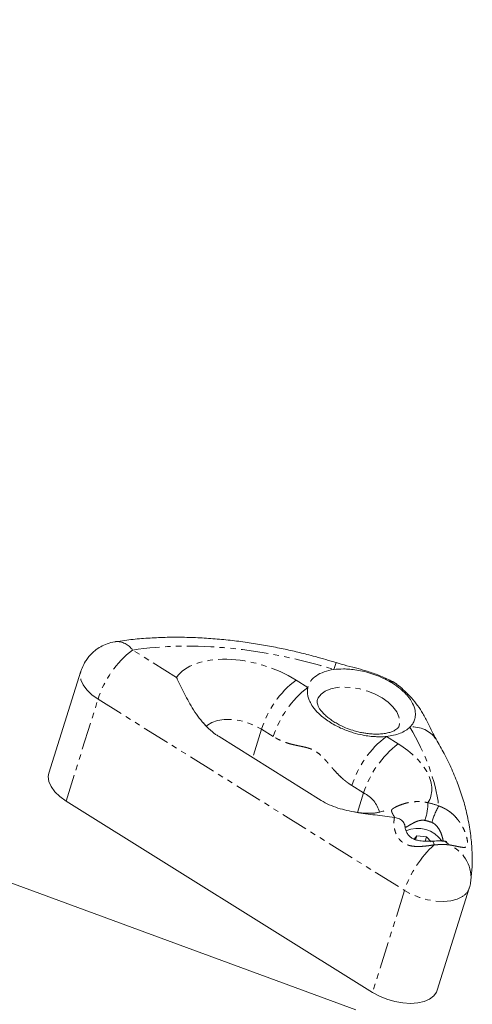
# Model space of a CAD drawing. Units: millimetres. Extents: x -2731 to 7492, y -5132 to 9932.
# Drawn here: x 2035 to 2141, y -1413 to -1183 of the extents above; entities that cross this region are included whole.
import ezdxf

# ---------------------------------------------------------------- set-up
doc = ezdxf.new("R2010")
doc.units = ezdxf.units.MM
doc.linetypes.add('PHANTOM', pattern=[12.7, 6.35, -1.27, 1.27, -1.27, 1.27, -1.27])

msp = doc.modelspace()

# ---------------------------------------------------------------- linework, layer by layer
at = {"color": 7, "linetype": 'Continuous', "lineweight": 15}
for p, q in [((1109.37, -1043.64), (2113.85, -1414)), ((2049.76, -1334.94), (2042.29, -1358.75)), ((2123.78, -1338.35), (2123.58, -1338.2)), ((2081.95, -1350.22), (2105.75, -1365.1)), ((2117.69, -1409.91), (2046.28, -1365.27)), ((2125.22, -1370.83), (2125.22, -1370.84)), ((2127.39, -1374.13), (2128.04, -1373.34)), ((2127.74, -1374.28), (2128.04, -1373.34)), ((2128.04, -1373.34), (2130.26, -1373.63)), ((2129.95, -1374.59), (2130.26, -1373.63)), ((2130.26, -1373.63), (2131.37, -1374.73)), ((2132.79, -1409.37), (2140.26, -1385.57))]:
    msp.add_line(p, q, dxfattribs=at)
at = {"color": 8, "linetype": 'PHANTOM', "lineweight": 0}
for p, q in [((2072.01, -1336.39), (2061.79, -1330)), ((2108.72, -1334.56), (2109.22, -1332.95)), ((2102.64, -1338.73), (2099.89, -1337.01)), ((2121.75, -1337.08), (2121.42, -1337.2)), ((2046.28, -1365.27), (2053.74, -1341.47)), ((2053.74, -1341.47), (2125.16, -1386.1)), ((2091.84, -1348.48), (2089.76, -1355.1)), ((2094.59, -1350.19), (2091.84, -1348.48)), ((2123.69, -1351.89), (2120.94, -1350.17)), ((2115.64, -1363.35), (2112.89, -1361.63)), ((2114.22, -1367.9), (2115.64, -1363.35)), ((2125.16, -1386.1), (2117.69, -1409.91))]:
    msp.add_line(p, q, dxfattribs=at)
at = {"color": 8, "linetype": 'PHANTOM', "lineweight": 0, "flags": 128}
for points in [[(2053.74, -1341.47), (2052.3, -1340.43), (2051.13, -1339.3), (2050.27, -1338.12), (2049.76, -1336.92), (2049.61, -1335.77), (2049.76, -1334.94)], [(2104.82, -1341.75), (2105.06, -1341.18), (2105.73, -1340.31), (2106.71, -1339.59), (2107.97, -1339.06), (2109.46, -1338.74), (2111.13, -1338.63), (2112.92, -1338.74), (2114.76, -1339.06), (2116.58, -1339.59), (2118.33, -1340.31), (2119.93, -1341.18)], [(2119.93, -1341.18), (2121.33, -1342.19), (2122.48, -1343.28), (2123.34, -1344.42), (2123.87, -1345.58), (2124.06, -1346.71), (2123.92, -1347.7)], [(2078.92, -1347.83), (2079.22, -1347.54), (2080.26, -1346.88), (2081.6, -1346.43), (2083.16, -1346.2), (2084.88, -1346.21), (2086.69, -1346.46), (2088.51, -1346.93), (2090.25, -1347.62), (2091.84, -1348.48)], [(2132.11, -1375.45), (2131.98, -1375.05), (2131.83, -1374.77), (2131.68, -1374.62), (2131.57, -1374.59)], [(2138.65, -1387.53), (2137.41, -1388.13), (2135.92, -1388.51), (2134.22, -1388.66), (2132.4, -1388.58), (2130.5, -1388.27), (2128.62, -1387.73), (2126.81, -1387), (2125.16, -1386.1)]]:
    msp.add_lwpolyline(points, dxfattribs=at)
at = {"color": 7, "linetype": 'Continuous', "lineweight": 15, "flags": 128}
for points in [[(2046.28, -1365.27), (2044.83, -1364.22), (2043.65, -1363.08), (2042.79, -1361.88), (2042.28, -1360.68), (2042.15, -1359.52), (2042.29, -1358.75)], [(2132.79, -1409.37), (2132.61, -1409.82), (2131.97, -1410.71), (2131, -1411.45), (2129.74, -1412), (2128.25, -1412.34), (2126.58, -1412.46), (2124.78, -1412.36), (2122.92, -1412.04), (2121.08, -1411.51), (2119.31, -1410.79), (2117.69, -1409.91)]]:
    msp.add_lwpolyline(points, dxfattribs=at)
at = {"color": 8, "linetype": 'PHANTOM', "lineweight": 0}
for centre, radius, start, end in [((2076.01, -1348.54), 23.37, 127.5083, 162.3818), ((2058.07, -1332.54), 4.5, 34.3484, 93.5013), ((2114.11, -1355.55), 23.37, 127.5083, 162.3818), ((2116.86, -1357.27), 23.37, 127.5083, 162.3818), ((2127.08, -1354.59), 6.63, 34.7125, 95.6869), ((2135.16, -1368.71), 23.37, 127.5083, 162.3818), ((2137.91, -1370.43), 23.37, 127.5083, 162.3818), ((2112.69, -1369.51), 6.83, 13.7567, 64.3718), ((2115.76, -1365.28), 14.87, 342.4271, 358.5471), ((2151.43, -1376.42), 20.86, 151.2727, 162.7307), ((2128.19, -1378.54), 8.94, 68.2581, 78.7217), ((2148.81, -1393.94), 24.92, 132.0859, 161.6741), ((2133.98, -1376.2), 1.63, 27.9528, 84.25), ((2132.33, -1383.18), 8.34, 356.2779, 68.2486), ((2136.77, -1384.36), 3.69, 300.6226, 340.8998)]:
    msp.add_arc(centre, radius, start, end, dxfattribs=at)
at = {"color": 7, "linetype": 'Continuous', "lineweight": 15}
msp.add_arc((2128.19, -1378.62), 7, 35.2882, 112.733, dxfattribs=at)
for points, knots in [([(2109.31, -1332.98), (2107.68, -1332.49), (2105.38, -1331.79), (2101.95, -1330.89), (2099.02, -1330.18), (2095.51, -1329.42), (2091.82, -1328.74), (2087.96, -1328.14), (2084.01, -1327.65), (2079.98, -1327.29), (2075.93, -1327.07), (2071.88, -1326.99), (2067.84, -1327.07), (2063.85, -1327.32), (2060.5, -1327.65), (2058.52, -1327.96), (2057.81, -1328.07)], [0, 0, 0, 0, 0.093423, 0.131371, 0.194304, 0.259568, 0.329497, 0.402376, 0.477523, 0.554399, 0.632629, 0.711942, 0.792139, 0.873073, 0.954629, 1, 1, 1, 1]), ([(2057.8, -1328.06), (2057.75, -1328.06), (2057.09, -1328.11), (2055.91, -1328.49), (2054.34, -1329.19), (2053.13, -1330.03), (2052.17, -1330.9), (2051.43, -1331.72), (2051.02, -1332.34), (2050.82, -1332.64)], [0, 0, 0, 0, 0.017575, 0.231115, 0.425417, 0.615583, 0.741409, 0.876423, 1, 1, 1, 1]), ([(2050.82, -1332.64), (2050.53, -1333.15), (2050.11, -1333.89), (2049.84, -1334.7), (2049.76, -1334.95)], [0, 0, 0, 0, 0.696453, 1, 1, 1, 1]), ([(2108.72, -1334.56), (2109.35, -1334.48), (2110.09, -1334.42), (2111.42, -1334.42), (2111.89, -1334.44), (2112.92, -1334.52), (2113.47, -1334.59), (2114.63, -1334.77), (2115.24, -1334.89), (2116.5, -1335.2), (2117.14, -1335.39), (2118.42, -1335.82), (2119.06, -1336.07), (2120.28, -1336.61), (2120.87, -1336.9), (2121.42, -1337.2)], [0, 0, 0, 0, 0.25, 0.25, 0.375, 0.375, 0.5, 0.5, 0.625, 0.625, 0.75, 0.75, 0.875, 0.875, 1, 1, 1, 1]), ([(2121.79, -1337.03), (2120.84, -1336.61), (2119.03, -1335.78), (2116.29, -1334.87), (2113.66, -1334.13), (2111.34, -1333.57), (2109.84, -1333.13), (2109.22, -1332.95)], [0, 0, 0, 0, 0.242002, 0.463126, 0.648182, 0.855753, 1, 1, 1, 1]), ([(2072.01, -1336.39), (2072.05, -1336.49), (2072.15, -1336.68), (2072.29, -1336.97), (2072.43, -1337.26), (2072.57, -1337.57), (2072.72, -1337.87), (2072.87, -1338.18), (2073.02, -1338.49), (2073.17, -1338.81), (2073.33, -1339.13), (2073.48, -1339.45), (2073.9, -1340.28), (2074.6, -1341.63), (2075.7, -1343.54), (2076.93, -1345.41), (2078.05, -1346.82), (2078.93, -1347.76), (2079.49, -1348.32), (2080.08, -1348.85), (2080.68, -1349.34), (2081.3, -1349.8), (2081.74, -1350.08), (2081.95, -1350.22)], [0, 0, 0, 0, 0.022978, 0.045911, 0.068796, 0.091629, 0.114409, 0.137133, 0.1598, 0.182406, 0.204951, 0.227434, 0.249855, 0.377217, 0.500013, 0.628247, 0.748616, 0.79233, 0.835073, 0.877025, 0.918373, 0.959301, 1, 1, 1, 1]), ([(2123.36, -1338.04), (2123.13, -1337.85), (2122.64, -1337.45), (2122.06, -1337.19), (2121.76, -1337.06)], [0, 0, 0, 0, 0.477567, 1, 1, 1, 1]), ([(2107.9, -1346.92), (2107.46, -1346.65), (2107.04, -1346.36), (2106.27, -1345.78), (2105.92, -1345.5), (2104.98, -1344.65), (2104.49, -1344.12), (2103.72, -1343.13), (2103.44, -1342.68), (2103.02, -1341.88), (2102.87, -1341.52), (2102.67, -1340.88), (2102.61, -1340.6), (2102.54, -1340.1), (2102.53, -1339.88), (2102.53, -1339.48), (2102.54, -1339.31), (2102.58, -1339), (2102.61, -1338.86), (2102.64, -1338.73)], [0, 0, 0, 0, 0.0625, 0.0625, 0.125, 0.125, 0.25, 0.25, 0.375, 0.375, 0.5, 0.5, 0.625, 0.625, 0.75, 0.75, 0.875, 0.875, 1, 1, 1, 1]), ([(2122.34, -1337.74), (2122.97, -1338.13), (2123.6, -1338.58), (2124.51, -1339.33), (2124.8, -1339.59), (2125.36, -1340.14), (2125.62, -1340.42), (2126.35, -1341.28), (2126.75, -1341.87), (2127.34, -1343.03), (2127.53, -1343.58), (2127.72, -1344.6), (2127.73, -1345.07), (2127.63, -1345.89), (2127.53, -1346.25), (2127.27, -1346.87), (2127.11, -1347.14), (2126.78, -1347.61), (2126.6, -1347.82), (2126.43, -1347.99)], [0, 0, 0, 0, 0.125, 0.125, 0.1875, 0.1875, 0.25, 0.25, 0.375, 0.375, 0.5, 0.5, 0.625, 0.625, 0.75, 0.75, 0.875, 0.875, 1, 1, 1, 1]), ([(2132.54, -1350.83), (2132.22, -1350.25), (2131.52, -1349), (2130.61, -1346.98), (2129.56, -1344.94), (2128.28, -1342.97), (2126.87, -1341.24), (2125.35, -1339.67), (2124.25, -1338.72), (2123.73, -1338.28)], [0, 0, 0, 0, 0.131227, 0.28316, 0.463452, 0.609931, 0.753975, 0.885697, 1, 1, 1, 1]), ([(2113.11, -1348.74), (2112.54, -1348.55), (2111.73, -1348.27), (2110.61, -1347.78), (2109.69, -1347.32), (2108.68, -1346.73), (2107.73, -1346.09), (2106.88, -1345.4), (2106.16, -1344.7), (2105.59, -1344.01), (2105.17, -1343.37), (2104.91, -1342.79), (2104.79, -1342.32), (2104.77, -1341.97), (2104.81, -1341.81), (2104.84, -1341.73)], [0, 0, 0, 0, 0.104377, 0.14692, 0.216727, 0.287984, 0.362935, 0.439328, 0.516248, 0.593158, 0.670095, 0.747888, 0.828202, 0.915442, 1, 1, 1, 1]), ([(2078.73, -1347.51), (2078.7, -1347.48), (2078.54, -1347.29), (2078.4, -1347.08), (2078.31, -1346.91), (2078.31, -1346.93), (2078.32, -1346.93)], [0, 0, 0, 0, 0.079547, 0.463094, 0.85379, 1, 1, 1, 1]), ([(2120.94, -1350.17), (2120.54, -1350.21), (2120.06, -1350.24), (2119.12, -1350.25), (2118.77, -1350.24), (2117.98, -1350.2), (2117.53, -1350.17), (2116.52, -1350.04), (2115.95, -1349.96), (2114.66, -1349.7), (2113.95, -1349.53), (2112.38, -1349.05), (2111.52, -1348.74), (2109.72, -1347.96), (2108.79, -1347.48), (2107.9, -1346.92)], [0, 0, 0, 0, 0.25, 0.25, 0.375, 0.375, 0.5, 0.5, 0.625, 0.625, 0.75, 0.75, 0.875, 0.875, 1, 1, 1, 1]), ([(2123.91, -1347.7), (2123.91, -1347.72), (2123.88, -1347.85), (2123.76, -1348.04), (2123.44, -1348.39), (2122.93, -1348.74), (2122.19, -1349.08), (2121.26, -1349.36), (2120.16, -1349.56), (2118.93, -1349.64), (2117.66, -1349.61), (2116.48, -1349.5), (2115.39, -1349.32), (2114.29, -1349.09), (2113.53, -1348.86), (2113.11, -1348.74)], [0, 0, 0, 0, 0.018457, 0.128206, 0.216613, 0.303362, 0.389294, 0.474911, 0.560744, 0.646027, 0.728124, 0.805305, 0.861978, 0.925396, 1, 1, 1, 1]), ([(2140.63, -1383.72), (2140.73, -1382.66), (2140.97, -1380.35), (2140.93, -1376.7), (2140.58, -1372.78), (2139.9, -1368.92), (2138.94, -1365.14), (2137.72, -1361.48), (2136.22, -1357.82), (2134.51, -1354.25), (2133.17, -1351.94), (2132.53, -1350.82)], [0, 0, 0, 0, 0.097105, 0.212584, 0.33052, 0.451171, 0.560883, 0.671675, 0.783405, 0.895901, 1, 1, 1, 1]), ([(2105.75, -1365.1), (2106.96, -1365.86), (2108.26, -1366.43), (2110.32, -1367.09), (2111.03, -1367.27), (2112.46, -1367.6), (2113.18, -1367.74), (2115.36, -1368.12), (2116.84, -1368.31), (2119.07, -1368.59), (2119.82, -1368.69), (2121.32, -1368.88), (2122.07, -1368.99), (2122.82, -1369.1)], [0, 0, 0, 0, 0.25, 0.25, 0.375, 0.375, 0.5, 0.5, 0.75, 0.75, 0.875, 0.875, 1, 1, 1, 1]), ([(2120.33, -1367.53), (2120.33, -1367.52), (2120.35, -1367.52), (2120.12, -1367.63), (2119.63, -1367.79), (2118.88, -1367.95), (2117.92, -1368.07), (2116.77, -1368.11), (2115.49, -1368.06), (2114.34, -1367.94), (2113.61, -1367.81), (2113.35, -1367.76)], [0, 0, 0, 0, 0.065235, 0.187634, 0.309122, 0.431339, 0.555428, 0.680937, 0.805485, 0.93239, 1, 1, 1, 1]), ([(2122.88, -1369.11), (2123.09, -1369.14), (2123.48, -1369.2), (2124.03, -1369.42), (2124.48, -1369.72), (2124.86, -1370.09), (2125.12, -1370.52), (2125.26, -1370.9), (2125.27, -1371.12), (2125.27, -1371.19)], [0, 0, 0, 0, 0.163728, 0.313053, 0.47525, 0.625718, 0.785922, 0.938322, 1, 1, 1, 1]), ([(2131.57, -1374.59), (2131.08, -1374.6), (2130.14, -1374.63), (2128.79, -1374.54), (2127.68, -1374.3), (2126.84, -1373.92), (2126.19, -1373.37), (2125.69, -1372.64), (2125.35, -1371.8), (2125.3, -1371.33), (2125.28, -1371.09)], [0, 0, 0, 0, 0.14921, 0.284214, 0.401657, 0.506882, 0.614009, 0.733784, 0.864246, 1, 1, 1, 1]), ([(2134.14, -1374.58), (2133.75, -1374.57), (2132.97, -1374.55), (2132.04, -1374.57), (2131.58, -1374.59)], [0, 0, 0, 0, 0.501314, 1, 1, 1, 1]), ([(2134.94, -1374.74), (2134.94, -1374.74), (2134.99, -1374.65), (2134.77, -1374.64), (2134.36, -1374.6), (2134.14, -1374.58)], [0, 0, 0, 0, 0.028308, 0.474688, 1, 1, 1, 1]), ([(2140.25, -1385.57), (2140.26, -1385.56), (2140.41, -1385.12), (2140.56, -1384.5), (2140.61, -1383.88), (2140.62, -1383.72)], [0, 0, 0, 0, 0.014889, 0.738837, 1, 1, 1, 1])]:
    msp.add_open_spline(points, degree=3, knots=knots, dxfattribs=at)
at = {"color": 8, "linetype": 'PHANTOM', "lineweight": 0}
for points in [[(2061.79, -1330), (2075.82, -1327.87), (2092.51, -1329.49), (2108.72, -1334.56)], [(2108.72, -1334.56), (2105.39, -1335.03), (2103.14, -1336.56), (2102.64, -1338.73)], [(2120.94, -1350.17), (2123.32, -1349.94), (2125.24, -1349.17), (2126.43, -1347.99)], [(2126.43, -1347.99), (2130.11, -1354.2), (2132.37, -1360.4), (2133.13, -1366.39)], [(2133.13, -1366.39), (2132.32, -1366.07), (2131.48, -1365.82), (2130.63, -1365.65)]]:
    msp.add_open_spline(points, degree=3, dxfattribs=at)
for points, knots in [([(2099.89, -1337.01), (2095.19, -1334.08), (2089.22, -1332.28), (2078.29, -1332.04), (2073.95, -1333.6), (2072.01, -1336.39)], [0, 0, 0, 0, 0.5, 0.5, 1, 1, 1, 1]), ([(2123.73, -1338.37), (2123.65, -1338.27), (2123.09, -1337.61), (2122.19, -1337.39), (2121.42, -1337.2)], [0, 0, 0, 0, 0.145965, 1, 1, 1, 1]), ([(2112.89, -1361.63), (2112.8, -1361.57), (2112.61, -1361.45), (2112.33, -1361.26), (2112.05, -1361.06), (2111.77, -1360.86), (2111.49, -1360.64), (2111.21, -1360.41), (2110.93, -1360.18), (2110.41, -1359.72), (2109.62, -1358.96), (2108.82, -1358.1), (2108.16, -1357.34), (2107.68, -1356.78), (2107.18, -1356.2), (2106.68, -1355.63), (2106.18, -1355.09), (2105.49, -1354.41), (2104.75, -1353.81), (2103.94, -1353.34), (2103.33, -1353.07), (2102.69, -1352.86), (2102.06, -1352.69), (2101.42, -1352.55), (2100.76, -1352.41), (2100.13, -1352.28), (2099.27, -1352.1), (2098.26, -1351.84), (2097.26, -1351.5), (2096.53, -1351.21), (2096.03, -1350.98), (2095.54, -1350.74), (2095.06, -1350.48), (2094.75, -1350.29), (2094.59, -1350.19)], [0, 0, 0, 0, 0.014898, 0.029916, 0.045064, 0.060353, 0.075795, 0.091399, 0.107176, 0.123135, 0.181406, 0.246327, 0.27313, 0.308421, 0.339491, 0.37052, 0.403831, 0.432399, 0.494876, 0.526191, 0.559047, 0.588404, 0.622213, 0.653826, 0.685477, 0.722507, 0.74876, 0.815135, 0.874334, 0.900322, 0.925838, 0.950926, 0.975631, 1, 1, 1, 1]), ([(2130.63, -1365.65), (2131.85, -1363.69), (2131.84, -1361.29), (2129.34, -1356.34), (2126.92, -1353.91), (2123.69, -1351.89)], [0, 0, 0, 0, 0.5, 0.5, 1, 1, 1, 1]), ([(2122.88, -1369.11), (2122.86, -1369.06), (2122.8, -1368.97), (2122.73, -1368.83), (2122.66, -1368.7), (2122.59, -1368.58), (2122.53, -1368.47), (2122.47, -1368.36), (2122.36, -1368.17), (2122.24, -1367.92), (2122.14, -1367.65), (2122.12, -1367.42), (2122.21, -1367.23), (2122.39, -1367.06), (2122.6, -1366.92), (2122.86, -1366.76), (2123.31, -1366.53), (2123.99, -1366.23), (2124.87, -1365.91), (2125.8, -1365.65), (2126.75, -1365.47), (2127.73, -1365.37), (2128.54, -1365.36), (2129.18, -1365.4), (2129.66, -1365.46), (2130.15, -1365.54), (2130.47, -1365.61), (2130.63, -1365.65)], [0, 0, 0, 0, 0.018463, 0.036686, 0.054673, 0.07243, 0.089963, 0.107278, 0.124379, 0.188888, 0.248878, 0.310759, 0.373217, 0.405529, 0.435977, 0.467259, 0.49889, 0.561433, 0.624423, 0.684195, 0.749704, 0.810753, 0.875035, 0.905349, 0.936264, 0.967805, 1, 1, 1, 1]), ([(2133.13, -1366.39), (2133.22, -1366.42), (2133.39, -1366.48), (2133.65, -1366.58), (2133.91, -1366.69), (2134.16, -1366.81), (2134.41, -1366.93), (2134.65, -1367.06), (2134.89, -1367.2), (2135.13, -1367.35), (2135.36, -1367.5), (2135.9, -1367.87), (2136.68, -1368.53), (2137.45, -1369.4), (2138, -1370.13), (2138.5, -1370.89), (2139.04, -1371.91), (2139.51, -1373.13), (2139.76, -1374.09), (2139.86, -1374.74), (2139.88, -1375.17), (2139.84, -1375.51), (2139.72, -1375.83), (2139.44, -1376.05), (2138.94, -1376.08), (2138.28, -1376), (2137.64, -1375.87), (2137.09, -1375.75), (2136.7, -1375.68), (2136.3, -1375.6), (2135.87, -1375.52), (2135.57, -1375.46), (2135.42, -1375.44)], [0, 0, 0, 0, 0.012418, 0.02484, 0.037269, 0.04971, 0.062169, 0.074649, 0.087156, 0.099694, 0.112269, 0.124884, 0.18755, 0.250008, 0.281682, 0.312697, 0.374945, 0.441724, 0.50046, 0.53227, 0.563242, 0.594204, 0.626359, 0.68474, 0.750937, 0.811232, 0.874946, 0.899977, 0.924961, 0.949935, 0.974936, 1, 1, 1, 1]), ([(2132.11, -1375.45), (2132.02, -1375.46), (2131.85, -1375.49), (2131.58, -1375.54), (2131.32, -1375.58), (2131.05, -1375.62), (2130.78, -1375.66), (2130.51, -1375.69), (2130.01, -1375.75), (2129.27, -1375.83), (2128.28, -1375.86), (2127.31, -1375.82), (2126.35, -1375.65), (2125.46, -1375.35), (2124.67, -1374.88), (2124.01, -1374.27), (2123.5, -1373.56), (2123.13, -1372.78), (2122.88, -1372), (2122.74, -1371.22), (2122.69, -1370.59), (2122.7, -1370.11), (2122.72, -1369.76), (2122.76, -1369.42), (2122.8, -1369.21), (2122.82, -1369.1)], [0, 0, 0, 0, 0.018195, 0.036243, 0.054153, 0.071935, 0.089601, 0.107161, 0.124625, 0.188688, 0.249706, 0.314516, 0.375242, 0.438553, 0.500317, 0.561488, 0.625759, 0.686155, 0.750434, 0.811337, 0.874628, 0.905581, 0.936759, 0.968215, 1, 1, 1, 1]), ([(2125.51, -1371.34), (2125.6, -1371.29), (2125.71, -1371.23), (2125.96, -1371.09), (2126.11, -1371), (2126.43, -1370.81), (2126.6, -1370.71), (2126.97, -1370.5), (2127.16, -1370.39), (2127.56, -1370.19), (2127.77, -1370.1), (2128.19, -1369.93), (2128.41, -1369.86), (2129.07, -1369.71), (2129.51, -1369.68), (2129.94, -1369.77)], [0, 0, 0, 0, 0.125, 0.125, 0.25, 0.25, 0.375, 0.375, 0.5, 0.5, 0.625, 0.625, 0.75, 0.75, 1, 1, 1, 1]), ([(2131.5, -1370.23), (2131.74, -1370.32), (2131.96, -1370.45), (2132.37, -1370.76), (2132.56, -1370.94), (2132.73, -1371.14)], [0, 0, 0, 0, 0.5, 0.5, 1, 1, 1, 1]), ([(2132.73, -1371.14), (2133, -1371.51), (2133.52, -1372.24), (2133.96, -1373.47), (2134.11, -1374.23), (2134.18, -1374.59)], [0, 0, 0, 0, 0.345639, 0.691474, 1, 1, 1, 1]), ([(2135.42, -1375.44), (2135.35, -1375.44), (2135.21, -1375.43), (2135, -1375.42), (2134.79, -1375.42), (2134.57, -1375.41), (2134.34, -1375.41), (2134.11, -1375.41), (2133.81, -1375.41), (2133.45, -1375.41), (2133.02, -1375.42), (2132.57, -1375.43), (2132.27, -1375.44), (2132.11, -1375.45)], [0, 0, 0, 0, 0.070625, 0.141379, 0.2123, 0.283421, 0.354776, 0.426398, 0.498317, 0.620805, 0.745167, 0.871528, 1, 1, 1, 1])]:
    msp.add_open_spline(points, degree=3, knots=knots, dxfattribs=at)
at = {"color": 7, "linetype": 'Continuous', "lineweight": 15}
for points in [[(2121.42, -1337.2), (2121.73, -1337.38), (2122.04, -1337.56), (2122.34, -1337.74)], [(2122.88, -1369.11), (2122.86, -1369.11), (2122.84, -1369.11), (2122.82, -1369.1)]]:
    msp.add_open_spline(points, degree=3, dxfattribs=at)

doc.saveas('drawing.dxf')
